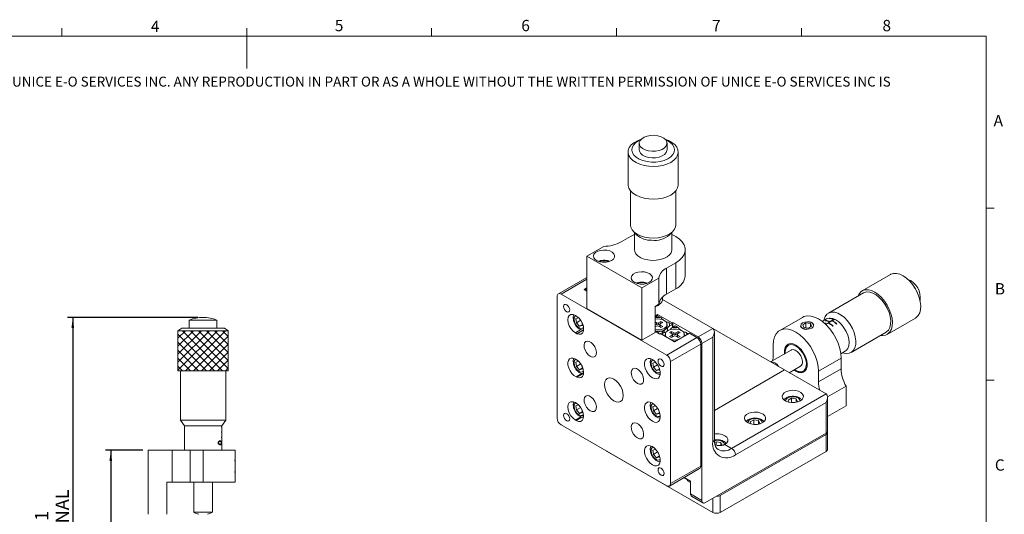
# Model space of a CAD drawing. Units: millimetres. Extents: x 5 to 289, y 4 to 204.
# Drawn here: x 105 to 289, y 112 to 204 of the extents above; entities that cross this region are included whole.
import ezdxf

# ---------------------------------------------------------------- set-up
doc = ezdxf.new("R2010")
doc.units = ezdxf.units.MM
doc.layers.add('DIM', color=7, linetype='Continuous')
doc.styles.add('SLDTEXTSTYLE0', font='TXT', dxfattribs={"width": 0.605})
doc.dimstyles.new('SLDDIMSTYLE0', dxfattribs={"dimtxt": 2.5, "dimasz": 2, "dimexe": 0, "dimexo": 0.0625, "dimtad": 1, "dimdec": 1, "dimrnd": 1e-09, "dimzin": 12, "dimdsep": 46, "dimtxsty": 'SLDTEXTSTYLE0', "dimsah": 1, "dimcen": 0.09, "dimadec": 0, "dimazin": 3, "dimtfac": 1, "dimtdec": 1, "dimtofl": 0, "dimtmove": 0, "dimatfit": 3, "dimfxl": 1, "dimfrac": 2, "dimtolj": 1, "dimtzin": 12, "dimarcsym": 0})
doc.dimstyles.new('SLDDIMSTYLE1', dxfattribs={"dimtxt": 2.5, "dimasz": 2, "dimexe": 0, "dimexo": 0.0625, "dimtad": 1, "dimrnd": 1e-09, "dimzin": 12, "dimdsep": 46, "dimtxsty": 'SLDTEXTSTYLE0', "dimsah": 1, "dimcen": 0.09, "dimadec": 0, "dimazin": 3, "dimtfac": 1, "dimtofl": 0, "dimtmove": 0, "dimatfit": 3, "dimfxl": 1, "dimfrac": 2, "dimtolj": 1, "dimtzin": 12, "dimarcsym": 0})

# ---------------------------------------------------------------- blocks, each defined once
blk = doc.blocks.new('SW_NOTE_0')
at = {"color": 0, "linetype": 'Continuous', "lineweight": 0, "insert": (0, -0.08), "char_height": 1.85208, "attachment_point": 1, "style": 'SLDTEXTSTYLE0'}
blk.add_mtext('THE INFORMATION CONTAINED IN THIS DRAWING IS THE SOLE PROPERTY OF UNICE E-O SERVICES INC. ANY REPRODUCTION IN PART OR AS A WHOLE WITHOUT THE WRITTEN PERMISSION OF UNICE E-O SERVICES INC IS', dxfattribs=at)
blk = doc.blocks.new('_D')
at = {"layer": 'DIM', "color": 7}
for p, q in [((138.02, 148.71), (113.62, 148.71)), ((114.62, 148.71), (114.62, 69.61)), ((139.82, 69.61), (113.62, 69.61))]:
    blk.add_line(p, q, dxfattribs=at)
for points in [[(114.62, 148.71), (114.37, 146.71), (114.87, 146.71)], [(114.62, 69.61), (114.87, 71.61), (114.37, 71.61)]]:
    blk.add_solid(points, dxfattribs=at)
at = {"layer": 'DIM', "color": 7, "char_height": 2.5, "attachment_point": 1, "rotation": 90, "style": 'SLDTEXTSTYLE0'}
for s, insert in [('NOMINAL', (111.39, 101.34)), ('79.1', (107.56, 105.82))]:
    blk.add_mtext(s, dxfattribs=dict(at, insert=insert))
blk = doc.blocks.new('_D_1')
at = {"layer": 'DIM'}
for p, q in [((127.72, 123.81), (120.74, 123.81)), ((121.74, 123.81), (121.74, 69.61)), ((139.82, 69.61), (120.74, 69.61))]:
    blk.add_line(p, q, dxfattribs=at)
for points in [[(121.74, 123.81), (121.49, 121.81), (121.99, 121.81)], [(121.74, 69.61), (121.99, 71.61), (121.49, 71.61)]]:
    blk.add_solid(points, dxfattribs=at)
at = {"layer": 'DIM', "insert": (118.51, 93.37), "char_height": 2.5, "attachment_point": 1, "rotation": 90, "style": 'SLDTEXTSTYLE0'}
blk.add_mtext('54.2', dxfattribs=at)

msp = doc.modelspace()

# ---------------------------------------------------------------- hatches: boundary and pattern name
at = {"layer": 'DIM'}
h = msp.add_hatch(dxfattribs=at)
h.set_pattern_fill('ANSI37', scale=0.333333, style=0)
h.paths.add_polyline_path([(143.717, 138.711), (143.717, 146.211), (134.317, 146.211), (134.317, 138.711)], flags=0)

# ---------------------------------------------------------------- linework, layer by layer
at = {"color": 7, "linetype": 'Continuous', "lineweight": 15}
for p, q in [((112.581, 201.372), (112.581, 202.872)), ((147.211, 201.372), (147.211, 202.872)), ((181.841, 201.372), (181.841, 202.872)), ((216.471, 201.372), (216.471, 202.872)), ((251.101, 201.372), (251.101, 202.872)), ((147.191, 201.372), (147.191, 195.372)), ((220.724, 181.33), (220.724, 180.105)), ((225.924, 180.105), (225.924, 181.33)), ((218.624, 179.697), (218.624, 173.573)), ((228.024, 173.573), (228.024, 179.697)), ((219.074, 172.414), (219.074, 166.02)), ((227.574, 166.02), (227.574, 172.414)), ((285.691, 169.165), (287.191, 169.165)), ((219.824, 164.22), (219.081, 163.856)), ((219.656, 164.781), (220.303, 164.142)), ((219.824, 164.615), (219.824, 161.406)), ((226.345, 164.142), (226.992, 164.781)), ((226.824, 161.406), (226.824, 164.615)), ((219.081, 163.856), (217.358, 162.861)), ((214.061, 162.019), (210.879, 160.182)), ((229.324, 156.507), (229.324, 161.406)), ((210.879, 160.182), (221.203, 154.222)), ((210.879, 160.182), (210.879, 150.383)), ((213.893, 159.064), (213.849, 159.039)), ((214.129, 159.027), (213.893, 159.064)), ((213.893, 159.036), (213.893, 159.064)), ((225.844, 157.962), (227.567, 158.957)), ((227.567, 158.957), (227.567, 154.058)), ((225.844, 157.962), (225.844, 153.063)), ((210.879, 156.191), (205.571, 153.127)), ((220.964, 154.982), (220.92, 154.957)), ((221.2, 154.945), (220.964, 154.982)), ((220.964, 154.953), (220.964, 154.982)), ((221.203, 154.222), (224.385, 156.059)), ((224.385, 156.059), (224.385, 151.16)), ((267.785, 156.735), (262.481, 153.674)), ((225.87, 141.648), (206.071, 153.077)), ((210.879, 154.22), (210.384, 153.935)), ((210.384, 153.935), (210.879, 153.649)), ((210.879, 153.975), (210.596, 153.812)), ((221.203, 154.222), (221.203, 144.424)), ((225.844, 153.063), (227.567, 154.058)), ((262.706, 153.284), (256.166, 149.508)), ((272.187, 154.5), (272.13, 154.582)), ((272.792, 153.435), (272.75, 153.524)), ((205.364, 129.806), (205.364, 152.669)), ((225.074, 151.935), (225.074, 152.49)), ((225.074, 152.067), (226.718, 151.118)), ((210.879, 150.383), (221.203, 144.424)), ((223.678, 150.752), (224.385, 151.16)), ((223.678, 145.852), (223.678, 150.752)), ((226.718, 151.118), (234.496, 146.628)), ((136.417, 148.211), (136.417, 146.711)), ((136.417, 148.211), (141.617, 148.211)), ((139.029, 148.711), (139.005, 148.711)), ((141.617, 146.711), (141.617, 148.211)), ((209.04, 148.906), (208.758, 149.077)), ((209.357, 148.642), (208.861, 148.488)), ((208.861, 148.488), (208.947, 147.691)), ((209.76, 148.16), (208.947, 147.691)), ((208.947, 147.691), (209.551, 147.055)), ((210.068, 147.215), (210.014, 147.724)), ((224.173, 149.24), (223.678, 148.955)), ((223.678, 148.71), (224.173, 148.995)), ((223.96, 147.689), (223.678, 147.852)), ((223.941, 147.351), (223.96, 147.689)), ((226.86, 147.689), (224.173, 149.24)), ((224.173, 148.995), (224.173, 149.24)), ((224.173, 148.995), (224.823, 148.62)), ((224.774, 147.954), (224.314, 147.689)), ((224.334, 147.351), (224.314, 147.689)), ((224.774, 147.605), (224.334, 147.351)), ((224.668, 147.485), (225.127, 147.75)), ((225.127, 147.75), (224.774, 147.954)), ((224.774, 147.605), (224.774, 147.954)), ((224.825, 147.576), (224.774, 147.605)), ((226.28, 147.779), (226.93, 147.403)), ((227.001, 147.771), (226.86, 147.689)), ((226.86, 147.444), (226.86, 147.689)), ((231.739, 145.036), (227.001, 147.771)), ((227.001, 146.873), (227.001, 147.771)), ((251.296, 148.718), (247.053, 146.268)), ((251.325, 147.686), (251.216, 147.622)), ((251.95, 147.679), (251.338, 147.325)), ((252.786, 147.549), (251.95, 147.679)), ((251.95, 146.782), (251.95, 147.679)), ((253.011, 147.067), (252.786, 147.549)), ((252.786, 146.937), (252.786, 147.549)), ((253.058, 147.665), (253.023, 147.686)), ((255.798, 148.43), (254.982, 147.959)), ((255.383, 148.385), (255.324, 148.156)), ((255.643, 148.125), (255.572, 148.084)), ((255.646, 148.081), (255.643, 148.125)), ((255.655, 147.377), (256.119, 147.645)), ((256.402, 147.882), (255.766, 147.515)), ((256.191, 147.671), (256.133, 147.638)), ((256.19, 147.685), (256.826, 148.053)), ((256.196, 147.606), (256.19, 147.685)), ((256.35, 148.533), (256.279, 148.492)), ((256.353, 148.49), (256.35, 148.533)), ((256.407, 147.811), (256.402, 147.882)), ((257.109, 148.29), (256.473, 147.923)), ((256.478, 147.852), (256.473, 147.923)), ((256.898, 148.08), (256.84, 148.046)), ((256.897, 148.094), (257.356, 148.359)), ((256.903, 148.014), (256.897, 148.094)), ((257.115, 148.219), (257.109, 148.29)), ((257.286, 148.392), (257.18, 148.331)), ((257.185, 148.26), (257.18, 148.331)), ((267.181, 145.533), (272.484, 148.595)), ((135.017, 146.711), (134.317, 146.211)), ((134.317, 146.211), (134.317, 138.711)), ((134.317, 146.211), (143.717, 146.211)), ((135.017, 146.711), (143.017, 146.711)), ((143.717, 146.211), (143.017, 146.711)), ((143.717, 138.711), (143.717, 146.211)), ((209.811, 146.418), (208.758, 145.811)), ((208.758, 145.811), (209.04, 145.656)), ((210.222, 146.338), (209.04, 145.656)), ((210.054, 147.345), (209.551, 147.055)), ((209.551, 147.055), (210.068, 147.215)), ((221.203, 144.424), (223.678, 145.852)), ((223.941, 147.351), (223.678, 147.503)), ((223.678, 146.914), (223.96, 147.077)), ((223.678, 146.097), (224.562, 145.587)), ((223.708, 147.064), (223.68, 147.39)), ((224.722, 146.129), (224.173, 145.811)), ((224.314, 147.077), (224.774, 146.812)), ((224.595, 147.39), (224.567, 147.064)), ((224.648, 146.943), (224.668, 147.281)), ((224.825, 146.841), (224.648, 146.943)), ((225.127, 147.016), (224.668, 147.281)), ((224.774, 146.812), (225.127, 147.016)), ((224.809, 145.607), (225.217, 145.843)), ((225.127, 146.139), (224.951, 146.015)), ((225.014, 146.113), (225.41, 146.342)), ((225.014, 145.725), (225.014, 146.154)), ((225.127, 145.791), (225.127, 146.139)), ((225.217, 145.843), (225.509, 145.869)), ((225.367, 145.856), (225.367, 146.273)), ((225.937, 147.077), (225.937, 147.383)), ((226.31, 147.045), (226.019, 146.735)), ((226.019, 146.178), (226.019, 146.735)), ((226.93, 147.403), (226.31, 147.045)), ((226.754, 146.077), (226.4, 145.873)), ((226.4, 145.873), (226.86, 145.607)), ((226.754, 145.727), (226.703, 145.698)), ((227.213, 145.811), (226.754, 146.077)), ((226.754, 145.727), (226.754, 146.077)), ((227.193, 145.473), (226.754, 145.727)), ((226.805, 146.759), (227.425, 147.118)), ((226.93, 146.832), (226.93, 147.403)), ((227.193, 145.473), (227.213, 145.811)), ((227.355, 144.138), (230.112, 145.73)), ((227.425, 147.118), (228.075, 146.742)), ((228.026, 146.077), (227.567, 145.811)), ((227.587, 145.473), (227.567, 145.811)), ((228.026, 145.727), (227.587, 145.473)), ((227.92, 145.607), (228.38, 145.873)), ((228.38, 145.873), (228.026, 146.077)), ((228.026, 145.727), (228.026, 146.077)), ((228.077, 145.698), (228.026, 145.727)), ((229.533, 145.901), (229.971, 145.648)), ((230.112, 145.73), (231.527, 144.913)), ((231.739, 145.036), (234.496, 146.628)), ((247.931, 138.868), (234.526, 146.609)), ((234.789, 125.806), (234.789, 145.98)), ((251.338, 147.325), (251.562, 146.842)), ((251.562, 146.842), (252.398, 146.713)), ((252.398, 146.713), (253.011, 147.067)), ((255.695, 147.474), (255.607, 147.423)), ((255.7, 147.403), (255.695, 147.474)), ((255.771, 147.444), (255.766, 147.515)), ((256.313, 146.666), (256.342, 146.683)), ((256.979, 147.051), (257.049, 147.092)), ((257.686, 147.459), (257.757, 147.5)), ((260.415, 142.147), (266.956, 145.923)), ((224.562, 145.587), (224.703, 145.669)), ((224.703, 145.669), (227.355, 144.138)), ((225.59, 145.505), (225.59, 145.199)), ((225.59, 145.199), (225.592, 145.156)), ((225.87, 141.648), (231.527, 144.913)), ((226.86, 145.403), (226.4, 145.138)), ((226.4, 145.138), (226.754, 144.934)), ((226.879, 145.065), (226.703, 144.963)), ((226.754, 144.934), (227.213, 145.199)), ((226.879, 145.065), (226.86, 145.403)), ((226.96, 145.187), (226.933, 145.512)), ((227.567, 145.199), (228.026, 144.934)), ((227.847, 145.512), (227.819, 145.187)), ((227.9, 145.065), (227.92, 145.403)), ((228.077, 144.963), (227.9, 145.065)), ((228.38, 145.138), (227.92, 145.403)), ((228.026, 144.934), (228.38, 145.138)), ((229.19, 145.199), (229.19, 145.505)), ((234.496, 144.995), (232.446, 143.811)), ((234.496, 125.398), (234.496, 144.995)), ((232.234, 143.689), (226.577, 140.423)), ((232.234, 120.826), (232.234, 143.689)), ((232.446, 114.416), (232.446, 143.811)), ((249.178, 142.588), (245.333, 140.368)), ((245.81, 141.531), (245.81, 143.521)), ((248.073, 142.378), (248.073, 142.215)), ((258.482, 141.897), (259.298, 142.368)), ((258.823, 142.094), (259.051, 142.031)), ((208.899, 140.83), (208.758, 140.911)), ((209.357, 140.477), (208.861, 140.323)), ((208.861, 140.323), (208.947, 139.526)), ((223.799, 140.32), (223.286, 140.161)), ((226.577, 117.56), (226.577, 140.423)), ((258.538, 141.072), (254.295, 138.623)), ((258.538, 141.072), (258.538, 139.082)), ((134.317, 138.711), (143.717, 138.711)), ((134.767, 138.711), (134.767, 129.461)), ((143.267, 129.461), (143.267, 138.711)), ((209.76, 139.995), (208.947, 139.526)), ((208.947, 139.526), (209.551, 138.889)), ((210.054, 139.18), (209.551, 138.889)), ((209.551, 138.889), (210.068, 139.05)), ((210.068, 139.05), (210.014, 139.558)), ((223.286, 140.161), (223.372, 139.364)), ((224.171, 139.825), (223.372, 139.364)), ((223.372, 139.364), (223.976, 138.727)), ((224.479, 139.018), (223.976, 138.727)), ((223.976, 138.727), (224.493, 138.888)), ((224.493, 138.888), (224.452, 139.273)), ((234.789, 131.281), (247.931, 138.868)), ((247.931, 138.868), (255.71, 134.378)), ((248.833, 138.347), (250.928, 139.556)), ((250.052, 138.786), (250.194, 138.704)), ((258.538, 139.082), (254.295, 136.633)), ((254.295, 138.623), (254.295, 136.633)), ((209.987, 138.2), (208.898, 137.572)), ((208.898, 137.572), (209.04, 137.49)), ((210.222, 138.173), (209.04, 137.49)), ((285.691, 136.955), (287.191, 136.955)), ((259.457, 135.805), (256, 133.81)), ((259.457, 135.805), (259.457, 132.131)), ((238.032, 124.173), (255.71, 134.378)), ((249.248, 133.586), (248.595, 133.209)), ((248.595, 133.209), (248.781, 132.808)), ((250.14, 133.448), (249.248, 133.586)), ((249.248, 132.742), (249.248, 133.586)), ((250.379, 132.933), (250.14, 133.448)), ((250.14, 132.797), (250.14, 133.448)), ((250.144, 132.797), (250.379, 132.933)), ((256.002, 127.437), (256.002, 133.73)), ((208.899, 132.664), (208.758, 132.746)), ((209.357, 132.312), (208.861, 132.158)), ((208.861, 132.158), (208.947, 131.36)), ((209.76, 131.83), (208.947, 131.36)), ((208.947, 131.36), (209.551, 130.724)), ((210.054, 131.015), (209.551, 130.724)), ((210.068, 130.884), (210.014, 131.393)), ((223.799, 132.155), (223.286, 131.996)), ((223.286, 131.996), (223.372, 131.198)), ((224.171, 131.66), (223.372, 131.198)), ((223.372, 131.198), (223.976, 130.562)), ((224.493, 130.723), (224.452, 131.108)), ((255.71, 132.745), (238.739, 122.948)), ((255.71, 127.029), (255.71, 132.745)), ((259.457, 132.131), (256.002, 130.137)), ((134.767, 129.461), (135.517, 128.411)), ((134.767, 129.461), (143.267, 129.461)), ((142.517, 128.411), (143.267, 129.461)), ((208.758, 129.48), (208.899, 129.398)), ((209.551, 130.724), (210.068, 130.884)), ((224.479, 130.853), (223.976, 130.562)), ((223.976, 130.562), (224.493, 130.723)), ((242.177, 129.504), (241.524, 129.127)), ((241.524, 129.127), (241.71, 128.726)), ((243.069, 129.366), (242.177, 129.504)), ((242.177, 128.66), (242.177, 129.504)), ((243.308, 128.851), (243.069, 129.366)), ((243.069, 128.715), (243.069, 129.366)), ((135.517, 128.411), (135.517, 123.811)), ((136.351, 128.411), (135.517, 128.411)), ((142.517, 128.411), (136.351, 128.411)), ((142.517, 128.261), (142.505, 128.261)), ((142.505, 128.261), (142.505, 128.161)), ((142.505, 128.161), (142.517, 128.161)), ((142.517, 127.261), (142.505, 127.261)), ((142.505, 127.261), (142.505, 127.161)), ((142.517, 128.261), (142.517, 128.411)), ((142.517, 127.261), (142.517, 128.161)), ((225.87, 117.152), (206.071, 128.581)), ((243.073, 128.715), (243.308, 128.851)), ((141.972, 125.476), (142.23, 125.476)), ((142.505, 127.161), (142.517, 127.161)), ((142.517, 126.261), (142.505, 126.261)), ((142.505, 126.261), (142.505, 126.161)), ((142.505, 126.161), (142.517, 126.161)), ((142.517, 126.261), (142.517, 127.161)), ((142.517, 125.261), (142.517, 126.161)), ((233.153, 114.007), (255.71, 127.029)), ((235.106, 125.422), (234.826, 125.261)), ((235.998, 125.284), (235.106, 125.422)), ((235.106, 124.787), (235.106, 125.422)), ((255.71, 126.784), (235.911, 115.354)), ((255.71, 123.6), (255.71, 126.784)), ((256.002, 124.008), (256.002, 127.192)), ((128.717, 123.811), (133.217, 123.811)), ((128.717, 123.811), (128.717, 111.811)), ((133.217, 123.811), (133.217, 117.811)), ((133.217, 123.811), (136.58, 123.811)), ((136.58, 123.811), (136.58, 117.811)), ((136.58, 123.811), (139.017, 123.811)), ((139.017, 123.811), (139.017, 117.811)), ((139.017, 123.811), (145.017, 123.811)), ((141.83, 125.209), (141.93, 125.209)), ((141.961, 124.947), (142.23, 124.947)), ((142.407, 125.206), (142.436, 125.206)), ((142.517, 125.261), (142.468, 125.261)), ((142.468, 125.261), (142.468, 125.161)), ((142.468, 125.161), (142.517, 125.161)), ((142.517, 123.811), (142.517, 125.161)), ((145.017, 122.059), (145.017, 123.811)), ((214.697, 123.6), (214.654, 123.626)), ((234.496, 112.17), (214.697, 123.6)), ((223.799, 123.989), (223.286, 123.83)), ((223.286, 123.83), (223.372, 123.033)), ((255.71, 123.6), (235.911, 112.17)), ((236.237, 124.769), (235.998, 125.284)), ((235.998, 124.701), (235.998, 125.284)), ((236.135, 124.711), (236.237, 124.769)), ((236.759, 124.907), (238.032, 124.173)), ((145.017, 122.011), (145.017, 120.811)), ((224.171, 123.494), (223.372, 123.033)), ((223.372, 123.033), (223.976, 122.396)), ((224.479, 122.687), (223.976, 122.396)), ((223.976, 122.396), (224.493, 122.557)), ((224.493, 122.557), (224.452, 122.943)), ((145.017, 120.811), (145.017, 119.611)), ((226.37, 117.102), (232.026, 120.368)), ((226.577, 117.56), (232.234, 120.826)), ((145.017, 117.811), (145.017, 119.562)), ((229.061, 118.656), (229.759, 118.253)), ((230.324, 118.008), (229.132, 118.697)), ((229.83, 118.294), (229.759, 118.253)), ((229.759, 118.253), (229.759, 118.089)), ((229.971, 118.212), (229.759, 118.089)), ((229.759, 118.089), (230.324, 117.763)), ((132.217, 117.811), (133.217, 117.811)), ((132.217, 111.811), (132.217, 117.811)), ((133.217, 117.811), (136.58, 117.811)), ((136.58, 117.811), (139.017, 117.811)), ((137.267, 117.811), (137.267, 112.211)), ((139.017, 117.811), (145.017, 117.811)), ((140.767, 112.211), (140.767, 117.811)), ((230.324, 115.64), (230.324, 118.008)), ((230.324, 115.64), (232.446, 114.416)), ((230.532, 115.182), (232.653, 113.958)), ((235.911, 115.354), (235.911, 112.17)), ((137.267, 112.211), (140.767, 112.211))]:
    msp.add_line(p, q, dxfattribs=at)
at = {"color": 7, "linetype": 'Continuous', "lineweight": 0}
for p, q in [((285.691, 201.372), (8.691, 201.372)), ((285.691, 8.115), (285.691, 201.372))]:
    msp.add_line(p, q, dxfattribs=at)
at = {"color": 8, "linetype": 'Continuous', "lineweight": 15}
for p, q in [((210.879, 155.853), (206.071, 153.077)), ((209.811, 130.088), (208.758, 129.48)), ((209.997, 130.032), (208.899, 129.398)), ((214.697, 123.601), (214.697, 123.6)), ((234.496, 112.17), (234.496, 114.783))]:
    msp.add_line(p, q, dxfattribs=at)
at = {"color": 7, "linetype": 'Continuous', "lineweight": 15, "flags": 128}
for points in [[(223.534, 182.826), (222.856, 182.806), (222.21, 182.686), (221.64, 182.474), (221.185, 182.183), (220.875, 181.834), (220.733, 181.451), (220.767, 181.06), (220.975, 180.687), (221.343, 180.358), (221.847, 180.095), (222.451, 179.916), (223.114, 179.834), (223.792, 179.854), (224.438, 179.974), (225.008, 180.187), (225.464, 180.477), (225.773, 180.826), (225.916, 181.209), (225.882, 181.6), (225.673, 181.973), (225.305, 182.302), (224.801, 182.565), (224.197, 182.744), (223.534, 182.826)], [(221.07, 182.078), (220.366, 181.805), (219.728, 181.444), (219.22, 181.02), (218.861, 180.547), (218.663, 180.044), (218.633, 179.529), (218.773, 179.019), (219.077, 178.534), (219.535, 178.091), (220.13, 177.706), (220.84, 177.393), (221.64, 177.164), (222.501, 177.026), (223.392, 176.984), (224.28, 177.04), (225.134, 177.193), (225.922, 177.436), (226.616, 177.761), (227.192, 178.155), (227.627, 178.606), (227.907, 179.095), (228.021, 179.607), (227.966, 180.122), (227.743, 180.621), (227.36, 181.087), (226.831, 181.503), (226.176, 181.854), (225.579, 182.078)], [(220.976, 181.975), (220.577, 181.784), (220.033, 181.417), (219.632, 180.994), (219.393, 180.531), (219.325, 180.05), (219.433, 179.571), (219.71, 179.116), (220.145, 178.704), (220.72, 178.353), (221.408, 178.078), (222.18, 177.893), (223.001, 177.804), (223.837, 177.815), (224.651, 177.927), (225.407, 178.134), (226.071, 178.427), (226.616, 178.793), (227.016, 179.217), (227.255, 179.679), (227.323, 180.161), (227.216, 180.639), (226.938, 181.095), (226.503, 181.507), (225.929, 181.858), (225.672, 181.975)], [(220.724, 180.105), (220.767, 179.835), (220.975, 179.462), (221.343, 179.133), (221.847, 178.87), (222.451, 178.691), (223.114, 178.609), (223.792, 178.629), (224.438, 178.749), (225.008, 178.962), (225.464, 179.252), (225.773, 179.601), (225.916, 179.984), (225.924, 180.105)], [(218.624, 173.573), (218.633, 173.405), (218.773, 172.895), (219.077, 172.41), (219.535, 171.967), (220.13, 171.582), (220.84, 171.269), (221.64, 171.04), (222.501, 170.902), (223.392, 170.86), (224.28, 170.916), (225.134, 171.069), (225.922, 171.312), (226.616, 171.636), (227.192, 172.031), (227.627, 172.482), (227.907, 172.971), (228.021, 173.483), (228.024, 173.573)], [(219.074, 166.02), (219.137, 165.599), (219.37, 165.121), (219.764, 164.68), (220.305, 164.293), (220.969, 163.978), (221.729, 163.746), (222.554, 163.607), (223.412, 163.567), (224.265, 163.627), (225.08, 163.786), (225.823, 164.035), (226.464, 164.366), (226.976, 164.765), (227.339, 165.215), (227.537, 165.698), (227.574, 166.02)], [(227.567, 158.957), (228.239, 159.42), (228.762, 159.943), (229.12, 160.51), (229.301, 161.105), (229.301, 161.708), (229.12, 162.303), (228.762, 162.87), (228.239, 163.393), (227.567, 163.856), (226.824, 164.22)], [(215.546, 159.365), (215.9, 159.642), (216.097, 159.967), (216.119, 160.311), (215.965, 160.644), (215.648, 160.935), (215.196, 161.159), (214.649, 161.297), (214.057, 161.336), (213.471, 161.272), (212.944, 161.111), (212.522, 160.867), (212.244, 160.563), (212.133, 160.225), (212.2, 159.883), (212.438, 159.568), (212.827, 159.307), (213.332, 159.124), (213.908, 159.035), (214.504, 159.047), (215.066, 159.161), (215.546, 159.365)], [(219.824, 161.406), (219.877, 161.055), (220.098, 160.623), (220.479, 160.23), (221.001, 159.895), (221.638, 159.636), (222.36, 159.464), (223.129, 159.389), (223.908, 159.414), (224.658, 159.538), (225.342, 159.755), (225.925, 160.054), (226.379, 160.421), (226.682, 160.836), (226.817, 161.279), (226.824, 161.406)], [(222.617, 155.283), (222.971, 155.56), (223.168, 155.885), (223.19, 156.229), (223.036, 156.561), (222.719, 156.853), (222.267, 157.077), (221.72, 157.215), (221.128, 157.254), (220.542, 157.19), (220.015, 157.029), (219.594, 156.785), (219.315, 156.481), (219.204, 156.143), (219.271, 155.801), (219.509, 155.486), (219.898, 155.225), (220.403, 155.042), (220.979, 154.952), (221.575, 154.965), (222.137, 155.079), (222.617, 155.283)], [(267.785, 156.735), (267.872, 156.782), (268.373, 156.936), (268.939, 156.936), (269.547, 156.782), (270.177, 156.478), (270.805, 156.037), (271.409, 155.474), (271.967, 154.809), (272.458, 154.067), (272.866, 153.275), (273.175, 152.46), (273.374, 151.652), (273.456, 150.882), (273.418, 150.175), (273.261, 149.559), (272.991, 149.055), (272.618, 148.681), (272.484, 148.595)], [(261.703, 152.705), (261.826, 152.977), (262.149, 153.418), (262.568, 153.721), (263.07, 153.875), (263.635, 153.875), (264.244, 153.72), (264.873, 153.417), (265.501, 152.975), (266.105, 152.412), (266.663, 151.748), (267.155, 151.006), (267.563, 150.213), (267.872, 149.398), (268.071, 148.591), (268.153, 147.82), (268.115, 147.114), (267.958, 146.498), (267.688, 145.993), (267.315, 145.62), (266.852, 145.39), (266.317, 145.313), (265.953, 145.344)], [(262.706, 153.284), (262.84, 153.352), (263.334, 153.477), (263.889, 153.443), (264.482, 153.252), (265.09, 152.911), (265.688, 152.435), (266.25, 151.844), (266.754, 151.16), (267.18, 150.413), (267.509, 149.632), (267.729, 148.851), (267.83, 148.1), (267.808, 147.411), (267.665, 146.811), (267.405, 146.326), (267.04, 145.975), (266.956, 145.923)], [(272.187, 154.5), (272.427, 154.128), (272.75, 153.524)], [(224.243, 150.914), (224.542, 151.16), (224.6, 151.243)], [(207.131, 149.771), (207.348, 149.695), (207.531, 149.731), (207.654, 149.872), (207.697, 150.097), (207.654, 150.372), (207.531, 150.655), (207.348, 150.902), (207.131, 151.077), (206.915, 151.152), (206.731, 151.117), (206.609, 150.976), (206.566, 150.75), (206.609, 150.476), (206.731, 150.193), (206.915, 149.945), (207.131, 149.771)], [(223.678, 150.709), (223.817, 150.742), (224.243, 150.914)], [(255.383, 148.385), (255.573, 148.878), (255.887, 149.298), (256.299, 149.576), (256.793, 149.701), (257.348, 149.667), (257.942, 149.476), (258.55, 149.135), (259.147, 148.659), (259.709, 148.068), (260.214, 147.384), (260.639, 146.637), (260.968, 145.856), (261.188, 145.075), (261.289, 144.324), (261.268, 143.635), (261.124, 143.036), (260.864, 142.55), (260.499, 142.199), (260.044, 141.997), (259.517, 141.951), (259.051, 142.031)], [(208.758, 149.077), (208.321, 149.249), (207.926, 149.245), (207.614, 149.064), (207.413, 148.725), (207.343, 148.26), (207.413, 147.715), (207.614, 147.144), (207.926, 146.602), (208.321, 146.143), (208.758, 145.811)], [(209.04, 145.656), (209.442, 145.541), (209.797, 145.582), (210.075, 145.776), (210.253, 146.107), (210.313, 146.546), (210.253, 147.054), (210.075, 147.589), (209.797, 148.105), (209.442, 148.557), (209.04, 148.906)], [(223.678, 146.378), (223.856, 146.357), (224.419, 146.357), (224.954, 146.457), (225.41, 146.648), (225.741, 146.911), (225.915, 147.22), (225.915, 147.546), (225.741, 147.855), (225.41, 148.118)], [(253.023, 146.706), (253.283, 146.931), (253.374, 147.196), (253.283, 147.461), (253.023, 147.686), (252.633, 147.836), (252.174, 147.889), (251.715, 147.836), (251.326, 147.686), (251.065, 147.461), (250.974, 147.196), (251.065, 146.931), (251.326, 146.706), (251.715, 146.556), (252.174, 146.503), (252.633, 146.556), (253.023, 146.706)], [(251.296, 148.718), (251.568, 148.849), (252.174, 148.989), (252.844, 148.963), (253.559, 148.771), (254.295, 148.421), (255.032, 147.921), (255.746, 147.287), (256.417, 146.54), (257.022, 145.7), (257.545, 144.794), (257.97, 143.85), (258.282, 142.895), (258.474, 141.96), (258.538, 141.072)], [(259.786, 142.887), (259.965, 143.389), (260.023, 143.992), (259.957, 144.666), (259.769, 145.377), (259.471, 146.088), (259.076, 146.765), (258.605, 147.373), (258.08, 147.883), (257.529, 148.268), (256.979, 148.509), (256.457, 148.594), (255.99, 148.519), (255.798, 148.43)], [(223.678, 147.403), (223.68, 147.383), (223.678, 147.363)], [(228.663, 146.24), (228.207, 146.431), (227.672, 146.532), (227.108, 146.532), (226.573, 146.431), (226.117, 146.24), (225.786, 145.977), (225.612, 145.668), (225.612, 145.343), (225.769, 145.053)], [(229.065, 145.125), (229.168, 145.343), (229.168, 145.668), (228.994, 145.977), (228.663, 146.24)], [(245.81, 143.521), (245.875, 144.335), (246.066, 145.049), (246.378, 145.643), (246.803, 146.097), (247.326, 146.399), (247.931, 146.54), (248.602, 146.514), (249.316, 146.322), (250.053, 145.971), (250.789, 145.472), (251.504, 144.838), (252.174, 144.09), (252.78, 143.251), (253.303, 142.345), (253.727, 141.401), (254.039, 140.446), (254.231, 139.511), (254.295, 138.623)], [(256.342, 146.683), (256.237, 146.775), (256.179, 146.823)], [(211.551, 141.422), (211.93, 141.276), (212.267, 141.292), (212.527, 141.468), (212.682, 141.786), (212.713, 142.209), (212.619, 142.694), (212.409, 143.186), (212.106, 143.634), (211.743, 143.987), (211.359, 144.209), (210.995, 144.275), (210.692, 144.177), (210.482, 143.927), (210.388, 143.552), (210.42, 143.091), (210.574, 142.596), (210.834, 142.12), (211.172, 141.714), (211.551, 141.422)], [(227.23, 144.21), (227.338, 144.207), (227.475, 144.207)], [(247.959, 141.884), (247.947, 141.992), (247.947, 142.583), (248.069, 143.086), (248.307, 143.471), (248.646, 143.718), (249.067, 143.81), (249.545, 143.744), (250.053, 143.522)], [(252.024, 140.144), (251.917, 140.765), (251.693, 141.406), (251.366, 142.025), (250.956, 142.585), (250.489, 143.05), (249.995, 143.391), (249.505, 143.585), (249.049, 143.622), (248.656, 143.499), (248.351, 143.223), (248.153, 142.812), (248.074, 142.292), (248.085, 141.957)], [(251.285, 140.492), (251.19, 140.98), (250.983, 141.477), (250.685, 141.935), (250.326, 142.308), (249.939, 142.561), (249.564, 142.667), (249.237, 142.617), (249.178, 142.588)], [(250.053, 143.522), (250.56, 143.157), (251.039, 142.672), (251.459, 142.094), (251.799, 141.456), (252.036, 140.796), (252.159, 140.152), (252.159, 139.561), (252.036, 139.058), (251.799, 138.673), (251.459, 138.426), (251.039, 138.334), (250.56, 138.401), (250.053, 138.622), (249.709, 138.853)], [(259.298, 142.368), (259.495, 142.511), (259.786, 142.887)], [(208.758, 140.911), (208.347, 141.078), (207.972, 141.09), (207.664, 140.945), (207.451, 140.657), (207.35, 140.25), (207.371, 139.759), (207.511, 139.227), (207.759, 138.699), (208.093, 138.221), (208.484, 137.834), (208.898, 137.572)], [(209.04, 137.49), (209.455, 137.374), (209.819, 137.425), (210.098, 137.639), (210.268, 137.995), (210.312, 138.463), (210.226, 138.997), (210.018, 139.55), (209.707, 140.07), (209.323, 140.51), (208.899, 140.83)], [(223.183, 137.402), (223.601, 137.229), (223.985, 137.21), (224.305, 137.345), (224.533, 137.624), (224.652, 138.024), (224.652, 138.512), (224.533, 139.049), (224.305, 139.591), (223.985, 140.095), (223.601, 140.52), (223.183, 140.831), (222.764, 141.003), (222.38, 141.022), (222.06, 140.887), (221.832, 140.608), (221.713, 140.209), (221.713, 139.721), (221.832, 139.184), (222.06, 138.641), (222.38, 138.137), (222.764, 137.712), (223.183, 137.402)], [(224.809, 139.565), (225.025, 139.49), (225.209, 139.526), (225.332, 139.667), (225.375, 139.892), (225.332, 140.167), (225.209, 140.45), (225.025, 140.697), (224.809, 140.872), (224.593, 140.947), (224.409, 140.912), (224.286, 140.77), (224.243, 140.545), (224.286, 140.27), (224.409, 139.988), (224.593, 139.74), (224.809, 139.565)], [(220.39, 136.319), (220.768, 136.174), (221.106, 136.19), (221.366, 136.366), (221.521, 136.683), (221.552, 137.107), (221.458, 137.591), (221.248, 138.084), (220.945, 138.531), (220.582, 138.885), (220.198, 139.106), (219.834, 139.172), (219.531, 139.075), (219.321, 138.825), (219.227, 138.449), (219.259, 137.989), (219.413, 137.494), (219.673, 137.017), (220.011, 136.611), (220.39, 136.319)], [(249.835, 138.926), (249.862, 138.907), (250.358, 138.637), (250.835, 138.52), (251.262, 138.564), (251.614, 138.765), (251.868, 139.111), (252.007, 139.58), (252.024, 140.144)], [(215.97, 133.073), (216.428, 132.879), (216.854, 132.836), (217.22, 132.949), (217.501, 133.21), (217.678, 133.6), (217.738, 134.094), (217.678, 134.657), (217.501, 135.251), (217.22, 135.836), (216.854, 136.372), (216.428, 136.822), (215.97, 137.156), (215.513, 137.35), (215.086, 137.393), (214.72, 137.28), (214.439, 137.019), (214.263, 136.629), (214.202, 136.135), (214.263, 135.572), (214.439, 134.978), (214.72, 134.393), (215.086, 133.857), (215.513, 133.407), (215.97, 133.073)], [(250.901, 133.072), (251.255, 133.348), (251.452, 133.673), (251.474, 134.017), (251.32, 134.35), (251.003, 134.641), (250.551, 134.866), (250.005, 135.003), (249.412, 135.042), (248.826, 134.978), (248.299, 134.817), (247.878, 134.574), (247.599, 134.269), (247.488, 133.931), (247.555, 133.589), (247.794, 133.274), (248.182, 133.013), (248.687, 132.83), (249.263, 132.741), (249.859, 132.753), (250.422, 132.867), (250.901, 133.072)], [(208.758, 132.746), (208.321, 132.918), (207.926, 132.914), (207.614, 132.733), (207.413, 132.394), (207.343, 131.929), (207.413, 131.385), (207.614, 130.813), (207.926, 130.271), (208.321, 129.812), (208.758, 129.48)], [(211.551, 131.215), (211.93, 131.069), (212.267, 131.086), (212.527, 131.262), (212.682, 131.579), (212.713, 132.002), (212.619, 132.487), (212.409, 132.979), (212.106, 133.427), (211.743, 133.78), (211.359, 134.002), (210.995, 134.068), (210.692, 133.97), (210.482, 133.72), (210.388, 133.345), (210.42, 132.885), (210.574, 132.389), (210.834, 131.913), (211.172, 131.507), (211.551, 131.215)], [(223.183, 129.236), (223.601, 129.064), (223.985, 129.045), (224.305, 129.18), (224.533, 129.459), (224.652, 129.858), (224.652, 130.346), (224.533, 130.883), (224.305, 131.426), (223.985, 131.93), (223.601, 132.355), (223.183, 132.666), (222.764, 132.838), (222.38, 132.857), (222.06, 132.722), (221.832, 132.443), (221.713, 132.043), (221.713, 131.555), (221.832, 131.018), (222.06, 130.476), (222.38, 129.972), (222.764, 129.547), (223.183, 129.236)], [(208.899, 129.398), (209.336, 129.226), (209.73, 129.23), (210.043, 129.411), (210.244, 129.75), (210.313, 130.215), (210.244, 130.759), (210.043, 131.331), (209.73, 131.872), (209.336, 132.332), (208.899, 132.664)], [(243.83, 128.989), (244.184, 129.266), (244.381, 129.591), (244.403, 129.935), (244.249, 130.268), (243.932, 130.559), (243.48, 130.783), (242.934, 130.921), (242.341, 130.96), (241.755, 130.896), (241.228, 130.735), (240.807, 130.491), (240.528, 130.187), (240.417, 129.849), (240.484, 129.507), (240.723, 129.192), (241.111, 128.931), (241.616, 128.748), (242.192, 128.659), (242.788, 128.671), (243.351, 128.785), (243.83, 128.989)], [(207.131, 129.357), (207.348, 129.282), (207.531, 129.317), (207.654, 129.459), (207.697, 129.684), (207.654, 129.959), (207.531, 130.241), (207.348, 130.489), (207.131, 130.664), (206.915, 130.739), (206.731, 130.703), (206.609, 130.562), (206.566, 130.337), (206.609, 130.062), (206.731, 129.779), (206.915, 129.532), (207.131, 129.357)], [(220.39, 126.113), (220.768, 125.967), (221.106, 125.983), (221.366, 126.159), (221.521, 126.476), (221.552, 126.9), (221.458, 127.384), (221.248, 127.877), (220.945, 128.324), (220.582, 128.678), (220.198, 128.9), (219.834, 128.965), (219.531, 128.868), (219.321, 128.618), (219.227, 128.242), (219.259, 127.782), (219.413, 127.287), (219.673, 126.81), (220.011, 126.404), (220.39, 126.113)], [(236.759, 124.907), (237.127, 125.2), (237.32, 125.543), (237.32, 125.904), (237.127, 126.248), (236.759, 126.54), (236.253, 126.753), (235.658, 126.864), (235.032, 126.864), (234.789, 126.833)], [(223.183, 121.071), (223.601, 120.899), (223.985, 120.879), (224.305, 121.015), (224.533, 121.293), (224.652, 121.693), (224.652, 122.181), (224.533, 122.718), (224.305, 123.26), (223.985, 123.765), (223.601, 124.189), (223.183, 124.5), (222.764, 124.672), (222.38, 124.691), (222.06, 124.556), (221.832, 124.278), (221.713, 123.878), (221.713, 123.39), (221.832, 122.853), (222.06, 122.31), (222.38, 121.806), (222.764, 121.382), (223.183, 121.071)], [(224.809, 119.152), (225.025, 119.077), (225.209, 119.112), (225.332, 119.254), (225.375, 119.479), (225.332, 119.753), (225.209, 120.036), (225.025, 120.284), (224.809, 120.458), (224.593, 120.534), (224.409, 120.498), (224.286, 120.357), (224.243, 120.132), (224.286, 119.857), (224.409, 119.574), (224.593, 119.327), (224.809, 119.152)]]:
    msp.add_lwpolyline(points, dxfattribs=at)
at = {"color": 8, "linetype": 'Continuous', "lineweight": 15, "flags": 128}
for points in [[(208.822, 149.038), (208.716, 148.968), (208.553, 148.703), (208.513, 148.324), (208.601, 147.881), (208.806, 147.434), (209.1, 147.043)], [(209.1, 147.043), (209.444, 146.762), (209.79, 146.628), (210.092, 146.659), (210.294, 146.827)], [(208.824, 140.873), (208.716, 140.802), (208.553, 140.538), (208.513, 140.159), (208.601, 139.716), (208.806, 139.269), (209.1, 138.878)], [(223.327, 140.74), (223.141, 140.64), (222.978, 140.376), (222.938, 139.997), (223.026, 139.554), (223.231, 139.107), (223.525, 138.716)], [(209.1, 138.878), (209.444, 138.597), (209.79, 138.462), (210.092, 138.493), (210.294, 138.661)], [(223.525, 138.716), (223.869, 138.435), (224.215, 138.3), (224.517, 138.331), (224.661, 138.429)], [(250.836, 133.035), (250.836, 133.035), (250.767, 133.319), (250.526, 133.569), (250.144, 133.752), (249.674, 133.843), (249.178, 133.83), (248.724, 133.714), (248.373, 133.512), (248.173, 133.25), (248.138, 133.035)], [(208.824, 132.708), (208.716, 132.637), (208.553, 132.373), (208.513, 131.993), (208.601, 131.55), (208.806, 131.103), (209.1, 130.713)], [(223.327, 132.574), (223.141, 132.475), (222.978, 132.211), (222.938, 131.831), (223.026, 131.388), (223.231, 130.941), (223.525, 130.551)], [(209.1, 130.713), (209.444, 130.431), (209.79, 130.297), (210.092, 130.328), (210.294, 130.496)], [(223.525, 130.551), (223.869, 130.269), (224.215, 130.135), (224.517, 130.166), (224.661, 130.264)], [(243.765, 128.953), (243.765, 128.953), (243.696, 129.237), (243.455, 129.487), (243.073, 129.67), (242.602, 129.761), (242.107, 129.748), (241.653, 129.632), (241.302, 129.43), (241.102, 129.168), (241.067, 128.953)], [(236.693, 124.865), (236.693, 124.871), (236.625, 125.155), (236.383, 125.405), (236.002, 125.588), (235.531, 125.679), (235.036, 125.666), (234.8, 125.62)], [(223.327, 124.409), (223.141, 124.31), (222.978, 124.045), (222.938, 123.666), (223.026, 123.223), (223.231, 122.776), (223.525, 122.385)], [(223.525, 122.385), (223.869, 122.104), (224.215, 121.97), (224.517, 122.001), (224.661, 122.098)]]:
    msp.add_lwpolyline(points, dxfattribs=at)
at = {"color": 7, "linetype": 'Continuous', "lineweight": 15}
for centre, radius, start, end in [((222.966, 167.212), 4.064, 229.05496, 271.06282), ((223.54, 167.48), 4.36, 263.43735, 310.04375), ((214.003, 169.121), 7.102, 270.46557, 298.18915), ((226.944, 155.609), 2.598, 115.04928, 170.01888), ((226.397, 156.752), 2.937, 293.46213, 355.21773), ((269.788, 152.465), 3.58, 350.98187, 69.01276), ((205.795, 152.739), 0.437, 50.79671, 189.21404), ((224.017, 152.123), 1.074, 281.40492, 349.91966), ((226.944, 150.709), 2.598, 115.04928, 170.01888), ((139.005, 141.762), 6.949, 90, 111.86482), ((139.029, 141.762), 6.949, 68.13518, 90), ((224.136, 144.843), 3.839, 79.70213, 96.86275), ((224.135, 145.627), 2.798, 62.88843, 99.40096), ((224.137, 148.03), 0.384, 242.60967, 297.39033), ((225.601, 147.384), 0.786, 334.46857, 30.13821), ((254.758, 145.323), 2.412, 65.31252, 75.93037), ((254.638, 145.159), 2.544, 65.46038, 71.45674), ((255.507, 146.011), 2.074, 64.44363, 88.21285), ((255.578, 146.052), 2.074, 64.44363, 88.21285), ((254.424, 144.272), 3.775, 47.40969, 63.32349), ((254.495, 144.312), 3.775, 47.40969, 63.32349), ((256.214, 146.419), 2.074, 64.44363, 88.21285), ((256.285, 146.46), 2.074, 64.44363, 88.21285), ((255.131, 144.68), 3.775, 47.40969, 63.32349), ((255.202, 144.721), 3.775, 47.40969, 63.32349), ((224.137, 149.931), 3.847, 262.66947, 278.75278), ((223.6, 147.058), 0.108, 316.04003, 3.13322), ((224.137, 147.73), 0.427, 242.60967, 297.39033), ((224.137, 146.736), 0.384, 62.60967, 117.39033), ((224.697, 147.064), 0.131, 179.79982, 247.67252), ((224.706, 147.383), 0.109, 110.78342, 249.21658), ((224.752, 147.336), 1.213, 275.82001, 347.67502), ((225.921, 145.505), 0.78, 154.308, 186.75039), ((227.389, 142.97), 3.834, 79.69369, 98.77031), ((227.39, 146.153), 0.384, 242.60967, 297.39033), ((228.834, 145.5), 0.806, 356.85185, 29.79405), ((227.392, 147.482), 3.016, 254.91035, 282.56754), ((226.821, 145.505), 0.109, 290.78342, 69.21658), ((226.826, 145.188), 0.134, 293.32332, 359.20434), ((227.39, 145.853), 0.427, 242.60967, 297.39033), ((227.39, 144.858), 0.384, 62.60967, 117.39033), ((227.95, 145.186), 0.131, 179.79982, 247.67252), ((227.959, 145.505), 0.109, 110.78342, 249.21658), ((230.698, 143.619), 1.537, 2.60548, 57.39452), ((230.911, 143.741), 1.537, 2.60548, 57.39452), ((249.614, 142.518), 1.548, 129.72143, 185.16338), ((225.042, 140.353), 1.537, 2.60548, 57.39452), ((245.423, 138.769), 1.591, 27.40721, 92.58204), ((241.979, 141.497), 3.832, 346.1452, 0.51822), ((250.372, 140.305), 0.932, 306.59636, 11.58824), ((251.079, 139.92), 1.504, 233.94535, 291.15908), ((265.636, 139.306), 7.102, 181.80764, 209.53383), ((260.287, 136.697), 5.992, 180.61652, 195.82781), ((206.899, 129.876), 1.537, 182.60548, 237.39452), ((255.502, 127.487), 0.503, 294.37466, 354.3052), ((255.552, 127.198), 0.443, 290.80193, 15.24451), ((237.096, 125.001), 2.63, 171.31506, 308.67419), ((237.204, 122.878), 1.537, 2.60548, 57.39452), ((255.502, 124.058), 0.503, 294.37466, 354.3052), ((231.758, 120.765), 0.48, 304.05635, 7.25583), ((226.146, 117.49), 0.437, 230.79671, 9.21404), ((230.814, 115.586), 0.493, 173.70115, 234.98667), ((232.877, 114.346), 0.437, 170.78596, 309.20329), ((235.227, 116.647), 1.462, 268.66746, 297.86009), ((139.017, 115.024), 3.313, 238.10921, 255.88573), ((139.017, 115.024), 3.312, 284.11427, 301.89079), ((235.203, 113.535), 1.537, 242.60967, 297.39033)]:
    msp.add_arc(centre, radius, start, end, dxfattribs=at)
at = {"color": 8, "linetype": 'Continuous', "lineweight": 15}
for centre, radius, start, end in [((214.132, 157.26), 2.076, 65.12488, 114.87512), ((221.203, 153.178), 2.076, 65.12488, 114.87512), ((234.289, 125.856), 0.503, 294.37466, 354.3052), ((236.577, 126.148), 2.453, 244.10186, 306.37814)]:
    msp.add_arc(centre, radius, start, end, dxfattribs=at)
at = {"color": 7, "linetype": 'Continuous', "lineweight": 15}
for centre in [(233.789, 145.403), (255.002, 133.153)]:
    msp.add_ellipse(centre, major_axis=(0.707, 1.225), ratio=0.5773346, start_param=4.7124296, end_param=6.2832259, dxfattribs=at)
for points, knots in [([(215.172, 159.202), (215.045, 159.254), (214.767, 159.367), (214.268, 159.432), (213.744, 159.405), (213.346, 159.329), (213.165, 159.231), (213.125, 159.21)], [0, 0, 0, 0, 0.2045918, 0.4449305, 0.6855396, 0.9290988, 1, 1, 1, 1]), ([(222.243, 155.12), (222.116, 155.172), (221.838, 155.285), (221.339, 155.35), (220.815, 155.323), (220.417, 155.247), (220.236, 155.149), (220.196, 155.128)], [0, 0, 0, 0, 0.2045918, 0.4449305, 0.6855396, 0.9290988, 1, 1, 1, 1]), ([(208.474, 149.174), (208.472, 149.171), (208.404, 149.064), (208.364, 148.786), (208.361, 148.356), (208.481, 147.876), (208.697, 147.408), (208.922, 147.09), (209.122, 146.867), (209.347, 146.654), (209.681, 146.445), (210.004, 146.323), (210.179, 146.335), (210.222, 146.338)], [0, 0, 0, 0, 0.0026274, 0.1123026, 0.2315783, 0.3585313, 0.4864379, 0.6081435, 0.642177, 0.7121815, 0.8452438, 0.9624311, 1, 1, 1, 1]), ([(224.823, 148.62), (224.921, 148.515), (225.12, 148.301), (225.335, 148.142), (225.444, 148.062)], [0, 0, 0, 0, 0.49294009, 1, 1, 1, 1]), ([(225.541, 148.018), (225.687, 147.94), (225.944, 147.803), (226.179, 147.786), (226.28, 147.779)], [0, 0, 0, 0, 0.5693017, 1, 1, 1, 1]), ([(252.319, 147.87), (252.375, 147.87), (252.502, 147.871), (252.688, 147.844), (252.875, 147.795), (253.039, 147.723), (253.179, 147.63), (253.289, 147.521), (253.367, 147.397), (253.408, 147.302), (253.412, 147.248), (253.413, 147.24)], [0, 0, 0, 0, 0.10145597, 0.23053729, 0.35512138, 0.48345607, 0.60573559, 0.73158443, 0.8536111, 0.97906053, 1, 1, 1, 1]), ([(225.014, 146.154), (224.992, 146.151), (224.893, 146.134), (224.797, 146.131), (224.722, 146.129)], [0, 0, 0, 0, 0.21312661, 1, 1, 1, 1]), ([(225.367, 146.273), (225.327, 146.251), (225.247, 146.206), (225.167, 146.162), (225.127, 146.139)], [0, 0, 0, 0, 0.4996586, 1, 1, 1, 1]), ([(226.019, 146.735), (226.017, 146.733), (225.804, 146.576), (225.585, 146.424), (225.367, 146.273)], [0, 0, 0, 0, 0.0080061, 1, 1, 1, 1]), ([(225.509, 145.869), (225.51, 145.867), (225.563, 145.828), (225.618, 145.79), (225.671, 145.753)], [0, 0, 0, 0, 0.0320456, 1, 1, 1, 1]), ([(226.514, 146.449), (226.535, 146.47), (226.634, 146.568), (226.73, 146.675), (226.805, 146.759)], [0, 0, 0, 0, 0.2131266, 1, 1, 1, 1]), ([(228.075, 146.742), (228.173, 146.636), (228.34, 146.456), (228.519, 146.322), (228.592, 146.267)], [0, 0, 0, 0, 0.5898168, 1, 1, 1, 1]), ([(228.793, 146.141), (228.94, 146.062), (229.197, 145.925), (229.432, 145.908), (229.533, 145.901)], [0, 0, 0, 0, 0.5693014, 1, 1, 1, 1]), ([(252.027, 146.441), (251.987, 146.447), (251.877, 146.462), (251.703, 146.509), (251.515, 146.574), (251.344, 146.653), (251.199, 146.739), (251.081, 146.832), (250.996, 146.929), (250.947, 147.009), (250.939, 147.056), (250.937, 147.07)], [0, 0, 0, 0, 0.0726159, 0.1982708, 0.32767, 0.4515126, 0.5790607, 0.7010628, 0.8265609, 0.9494394, 1, 1, 1, 1]), ([(208.474, 141.009), (208.472, 141.006), (208.404, 140.899), (208.364, 140.621), (208.361, 140.19), (208.481, 139.711), (208.697, 139.242), (208.922, 138.924), (209.122, 138.702), (209.347, 138.489), (209.681, 138.279), (210.012, 138.156), (210.195, 138.17), (210.246, 138.173)], [0, 0, 0, 0, 0.0026088, 0.1115089, 0.2299415, 0.3559973, 0.4829999, 0.6038454, 0.6376383, 0.7071481, 0.8392698, 0.9556289, 1, 1, 1, 1]), ([(222.946, 140.92), (222.928, 140.893), (222.84, 140.764), (222.787, 140.46), (222.787, 140.028), (222.905, 139.549), (223.122, 139.08), (223.347, 138.762), (223.547, 138.54), (223.772, 138.327), (224.106, 138.119), (224.412, 137.998), (224.571, 138.007), (224.597, 138.009)], [0, 0, 0, 0, 0.02787608, 0.13636795, 0.25435666, 0.37993993, 0.50646652, 0.62685897, 0.66052521, 0.72977446, 0.861401, 0.9773239, 1, 1, 1, 1]), ([(208.474, 132.843), (208.472, 132.841), (208.404, 132.733), (208.364, 132.455), (208.361, 132.025), (208.481, 131.545), (208.697, 131.077), (208.922, 130.759), (209.122, 130.536), (209.347, 130.324), (209.681, 130.113), (210.02, 129.989), (210.212, 130.004), (210.271, 130.009)], [0, 0, 0, 0, 0.0025898, 0.1106945, 0.2282622, 0.3533974, 0.4794725, 0.5994353, 0.6329814, 0.7019836, 0.8331404, 0.9486497, 1, 1, 1, 1]), ([(251.12, 133.262), (251.063, 133.336), (250.924, 133.514), (250.587, 133.72), (250.141, 133.882), (249.625, 133.955), (249.095, 133.932), (248.586, 133.811), (248.173, 133.593), (247.92, 133.401), (247.852, 133.271), (247.846, 133.26)], [0, 0, 0, 0, 0.0835285, 0.203438, 0.3327119, 0.4645155, 0.5964674, 0.7300371, 0.8672579, 0.9882968, 1, 1, 1, 1]), ([(222.946, 132.754), (222.928, 132.728), (222.84, 132.598), (222.787, 132.295), (222.787, 131.862), (222.905, 131.383), (223.122, 130.915), (223.347, 130.597), (223.547, 130.374), (223.772, 130.161), (224.106, 129.954), (224.412, 129.833), (224.571, 129.842), (224.597, 129.844)], [0, 0, 0, 0, 0.0278761, 0.1363679, 0.2543567, 0.3799399, 0.5064665, 0.626859, 0.6605252, 0.7297745, 0.861401, 0.9773239, 1, 1, 1, 1]), ([(244.087, 129.137), (244.018, 129.226), (243.868, 129.42), (243.517, 129.638), (243.07, 129.8), (242.554, 129.873), (242.024, 129.85), (241.515, 129.729), (241.102, 129.511), (240.849, 129.318), (240.781, 129.189), (240.775, 129.178)], [0, 0, 0, 0, 0.0989856, 0.2168727, 0.3439663, 0.4735469, 0.6032733, 0.7345903, 0.8694967, 0.9884942, 1, 1, 1, 1]), ([(141.83, 125.206), (141.831, 125.233), (141.835, 125.287), (141.868, 125.367), (141.931, 125.457), (142.068, 125.556), (142.165, 125.565), (142.231, 125.571)], [0, 0, 0, 0, 0.08391414, 0.16775016, 0.29661435, 0.52674983, 1, 1, 1, 1]), ([(142.23, 125.476), (142.195, 125.473), (142.124, 125.468), (142.025, 125.419), (141.964, 125.339), (141.936, 125.28), (141.931, 125.231), (141.93, 125.209)], [0, 0, 0, 0, 0.3459306, 0.6952647, 0.8026804, 0.9107172, 1, 1, 1, 1]), ([(142.348, 125.436), (142.334, 125.447), (142.309, 125.465), (142.269, 125.474), (142.243, 125.476), (142.23, 125.476)], [0, 0, 0, 0, 0.4036552, 0.7009359, 1, 1, 1, 1]), ([(142.231, 125.571), (142.262, 125.569), (142.326, 125.566), (142.386, 125.511), (142.418, 125.414), (142.434, 125.318), (142.435, 125.243), (142.436, 125.206)], [0, 0, 0, 0, 0.2983511, 0.6001433, 0.7348034, 0.8702383, 1, 1, 1, 1]), ([(142.407, 125.209), (142.407, 125.233), (142.405, 125.281), (142.395, 125.343), (142.377, 125.402), (142.359, 125.423), (142.348, 125.436)], [0, 0, 0, 0, 0.2119597, 0.4247109, 0.6516758, 1, 1, 1, 1]), ([(235.521, 123.946), (235.456, 123.986), (235.307, 124.075), (235.115, 124.328), (234.936, 124.711), (234.813, 125.201), (234.797, 125.61), (234.789, 125.806)], [0, 0, 0, 0, 0.1711555, 0.386126, 0.5871306, 0.8015642, 1, 1, 1, 1]), ([(237.016, 125.055), (236.947, 125.144), (236.797, 125.338), (236.446, 125.556), (235.998, 125.719), (235.486, 125.787), (235.067, 125.784), (234.85, 125.727), (234.796, 125.712)], [0, 0, 0, 0, 0.1530811, 0.3353934, 0.5319434, 0.7323397, 0.9329614, 1, 1, 1, 1]), ([(142.231, 124.852), (142.187, 124.854), (142.1, 124.858), (141.974, 124.919), (141.889, 125.012), (141.849, 125.084), (141.831, 125.154), (141.83, 125.193), (141.83, 125.206)], [0, 0, 0, 0, 0.3249177, 0.652787, 0.7661861, 0.8803983, 0.9586024, 1, 1, 1, 1]), ([(141.93, 125.209), (141.931, 125.188), (141.934, 125.146), (141.96, 125.085), (142.006, 125.018), (142.108, 124.951), (142.181, 124.949), (142.23, 124.947)], [0, 0, 0, 0, 0.083839, 0.1680564, 0.3012561, 0.5261762, 1, 1, 1, 1]), ([(142.23, 124.947), (142.259, 124.948), (142.308, 124.949), (142.358, 124.984), (142.388, 125.043), (142.402, 125.114), (142.407, 125.174), (142.407, 125.204), (142.407, 125.209)], [0, 0, 0, 0, 0.336793, 0.5806221, 0.7241345, 0.8689239, 0.9765858, 1, 1, 1, 1]), ([(142.436, 125.206), (142.436, 125.173), (142.434, 125.108), (142.423, 125.023), (142.401, 124.942), (142.347, 124.857), (142.278, 124.854), (142.231, 124.852)], [0, 0, 0, 0, 0.1148923, 0.2302596, 0.344947, 0.545539, 1, 1, 1, 1]), ([(222.946, 124.589), (222.928, 124.563), (222.84, 124.433), (222.787, 124.13), (222.787, 123.697), (222.905, 123.218), (223.122, 122.749), (223.347, 122.431), (223.547, 122.209), (223.772, 121.996), (224.106, 121.788), (224.412, 121.667), (224.571, 121.677), (224.597, 121.678)], [0, 0, 0, 0, 0.0278761, 0.1363679, 0.2543567, 0.3799399, 0.5064665, 0.626859, 0.6605252, 0.7297745, 0.861401, 0.9773239, 1, 1, 1, 1]), ([(234.921, 124.835), (235.008, 124.811), (235.204, 124.757), (235.518, 124.706), (235.851, 124.684), (236.177, 124.705), (236.433, 124.764), (236.626, 124.836), (236.715, 124.884), (236.759, 124.907)], [0, 0, 0, 0, 0.1337119, 0.3009415, 0.4728159, 0.6429175, 0.8185654, 0.9088442, 1, 1, 1, 1]), ([(144.967, 121.793), (144.969, 121.806), (144.975, 121.84), (144.984, 121.889), (144.993, 121.94), (145.004, 121.995), (145.012, 122.035), (145.016, 122.054), (145.018, 122.063), (145.017, 122.06), (145.017, 122.059)], [0, 0, 0, 0, 0.0741287, 0.2011048, 0.3289965, 0.4587843, 0.7090885, 0.8362082, 0.9652594, 1, 1, 1, 1]), ([(145.017, 119.562), (145.017, 119.562), (145.017, 119.56), (145.015, 119.57), (145.01, 119.594), (145.002, 119.637), (144.992, 119.69), (144.98, 119.754), (144.97, 119.812), (144.967, 119.829)], [0, 0, 0, 0, 0.0301142, 0.1582027, 0.4029624, 0.5271786, 0.6531759, 0.8996715, 1, 1, 1, 1])]:
    msp.add_open_spline(points, degree=3, knots=knots, dxfattribs=at)
at = {"layer": 'DIM', "color": 7, "lineweight": 0}
for p, q in [((134.317, 146.211), (143.717, 146.211)), ((134.317, 146.211), (134.317, 138.711)), ((143.717, 146.211), (143.717, 138.711)), ((134.317, 138.711), (143.717, 138.711))]:
    msp.add_line(p, q, dxfattribs=at)

# ---------------------------------------------------------------- block references
at = {"color": 7, "linetype": 'Continuous', "lineweight": 0}
msp.add_blockref('SW_NOTE_0', (12.232, 193.89), dxfattribs=at)

# ---------------------------------------------------------------- texts
at = {"color": 7, "linetype": 'Continuous', "lineweight": 0, "char_height": 2.117, "attachment_point": 1, "style": 'SLDTEXTSTYLE0'}
for s, insert in [('4', (129.253, 204.299)), ('5', (163.702, 204.453)), ('6', (198.638, 204.453)), ('7', (234.363, 204.453)), ('8', (266.279, 204.453)), ('A', (287.102, 186.642)), ('B', (287.337, 155.13)), ('C', (287.337, 122.106))]:
    msp.add_mtext(s, dxfattribs=dict(at, insert=insert))

# ---------------------------------------------------------------- dimensions: what is measured, and where the dimension line sits
at = {"layer": 'DIM', "color": 7}
dim = msp.add_linear_dim(base=(114.617, 69.611), p1=(139.017, 148.711), p2=(140.817, 69.611), angle=90, text='<>\\PNOMINAL', dimstyle='SLDDIMSTYLE0', dxfattribs=at)
dim.commit()
dim.dimension.update_dxf_attribs({"geometry": '_D', "text_midpoint": (114.617, 109.161), "dimtype": 160})
at = {"layer": 'DIM'}
dim = msp.add_linear_dim(base=(121.737, 69.611), p1=(128.717, 123.811), p2=(140.817, 69.611), angle=90, dimstyle='SLDDIMSTYLE1', dxfattribs=at)
dim.commit()
dim.dimension.update_dxf_attribs({"geometry": '_D_1', "text_midpoint": (121.737, 96.711), "dimtype": 160})

doc.saveas('drawing.dxf')
